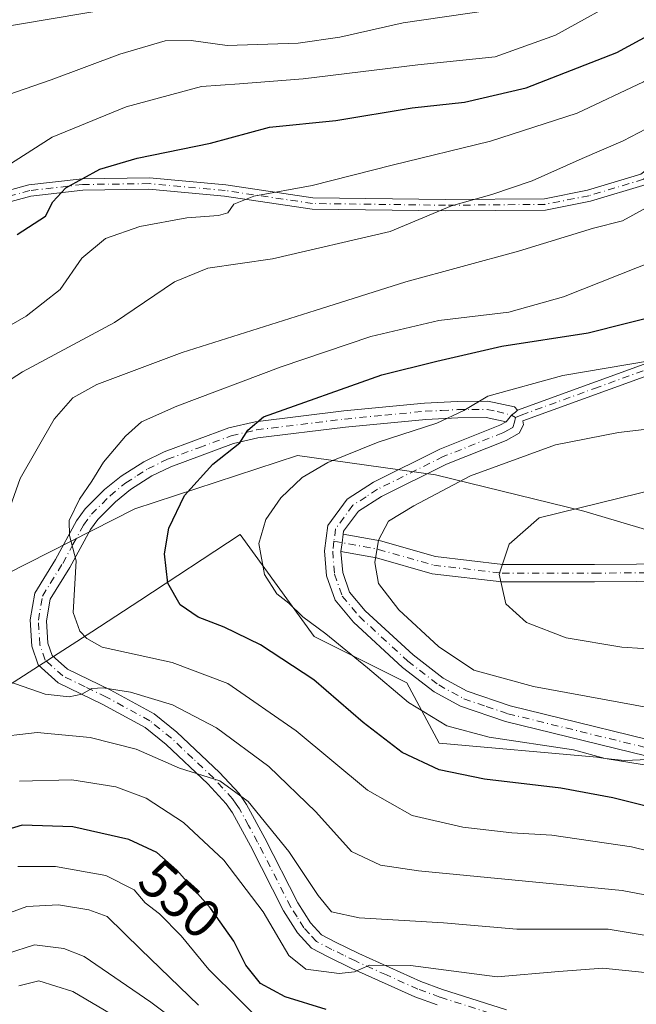
# Model space of a CAD drawing. Units: metres. Extents: x 593173 to 596594, y 4775337 to 4777698.
# Drawn here: x 595817 to 595930, y 4777377 to 4777558 of the extents above; entities that cross this region are included whole.
import ezdxf
from ezdxf.enums import TextEntityAlignment as Align

# ---------------------------------------------------------------- set-up
doc = ezdxf.new("R2010")
doc.units = ezdxf.units.M
doc.header["$MEASUREMENT"] = 0
doc.linetypes.add('DGN Style 4', pattern=[2.6384748266838614, 1.318413404963828, -0.6592067024819142, 0.001648016756204785, -0.6592067024819142])
for name, color, linetype, lineweight in [('Arbolado forestal CxS', 92, 'Continuous', 0), ('Camino Cxs', 7, 'Continuous', 0), ('Camino eje', 30, 'DGN Style 4', 13), ('Curva de nivel maestra', 30, 'Continuous', 30), ('Curva de nivel normal', 30, 'Continuous', 0), ('Matorral CxS', 135, 'Continuous', 0), ('Rótulo de curva de nivel directora', 7, 'Continuous', 0)]:
    doc.layers.add(name, color=color, linetype=linetype, lineweight=lineweight)
doc.styles.add('Style-Arial', font='txt')

# ---------------------------------------------------------------- blocks, each defined once
blk = doc.blocks.new('*U10')
at = {"layer": 'Arbolado forestal CxS', "color": 92, "linetype": 'Continuous', "lineweight": 0}
blk.add_polyline3d([(595581.1380000003, 4777684.3465, 416.9045999999944), (595980.1043999996, 4777689.901900001, 519.7550000000047), (595981.5740999999, 4777687.412500001, 521.1907000000066), (595993.8186999997, 4777667.632900001, 530.860400000005), (596003.2374999998, 4777646.911699999, 542.0907000000007), (596005.7295000004, 4777632.9165, 548.4818999999989), (596019.0055000001, 4777627.0275, 554.3310999999958), (596030.3580999998, 4777618.625700001, 562.3960999999981), (596037.2659, 4777609.647700001, 570.5880000000034), (596040.3481000002, 4777598.181700001, 573.4386999999988), (596042.1013000002, 4777579.117699999, 580.375), (596045.1425000001, 4777562.5747, 588.0059000000037), (596052.6246999997, 4777545.9727, 595.8987000000052), (596056.9260999998, 4777507.514699999, 606.5984999999928), (596085.7314999999, 4777485.4549, 623.0700999999972), (596025.3658999996, 4777472.928300001, 604.7225000000036), (595989.1438999996, 4777465.158700001, 597.9045000000042), (595940.9052999998, 4777461.9913, 594.0954999999958), (595920.6503, 4777467.973099999, 589.4591999999975), (595893.4247000003, 4777474.6819, 582.8959000000032), (595868.0765000005, 4777478.192500001, 577.4066000000021), (595838.1831, 4777468.434900001, 572.1600000000036), (595767.4830999998, 4777432.5601, 547.2468999999984), (595695.5144999997, 4777396.7031, 522.1811000000016)], dxfattribs=at)
blk = doc.blocks.new('*U16')
at = {"layer": 'Camino Cxs', "color": 7, "linetype": 'Continuous', "lineweight": 0}
for points in [[(595807.9408999998, 4777524.9849, 570.1343999999954), (595818.7178999997, 4777527.8803, 565.2118000000046), (595828.5307, 4777529.006300001, 570.1211999999941), (595840.8611000003, 4777529.1665, 569.5613000000012), (595854.9143000003, 4777527.888900001, 576.3628000000026), (595870.9080999997, 4777525.513699999, 568.8595000000059), (595895.2742999997, 4777525.197100001, 579.1769000000058), (595913.4228999997, 4777525.354900001, 581.732799999998), (595921.3739, 4777526.913899999, 581.6637000000047), (595931.1435000002, 4777529.860500001, 589.6897000000026), (595937.8734999998, 4777535.0253, 584.0243999999948), (595948.3592999997, 4777541.0625, 575.2617000000029), (595959.3113000002, 4777549.157500001, 582.5347999999941), (595973.0147000002, 4777557.124500001, 582.3932999999961), (595988.3683000002, 4777565.988500001, 586.5691999999982)], [(595936.6601, 4777494.440099999, 596.6209999999992), (595909.4700999996, 4777484.5801, 587.1503999999986), (595909.5701000001, 4777483.860099999, 586.0252999999939), (595908.8201000001, 4777482.3301, 583.651199999993), (595906.3800999997, 4777480.9901, 584.2875000000058), (595895.4700999996, 4777476.640100001, 588.2103999999963), (595883.5100999996, 4777470.700099999, 584.6064999999944), (595879.3000999996, 4777467.970100001, 583.2831000000006), (595876.5283000004, 4777464.3413, 582.9223999999958), (595876.4559000004, 4777463.780300001, 582.8876000000018), (595876.2505000001, 4777462.191299999, 582.7997999999934), (595876.0532999998, 4777460.6009, 582.886799999993), (595876.3701, 4777456.7501, 583.141499999998), (595877.6201, 4777453.1501, 583.3236000000034), (595880.5301000001, 4777449.690099999, 584.1027999999933), (595889.3101000005, 4777441.610099999, 584.1304999999993), (595894.8400999998, 4777437.350099999, 583.6836000000039), (595899.2200999996, 4777434.940099999, 583.7850000000036), (595907.1401000004, 4777432.2501, 583.3062000000064), (595941.6101000002, 4777423.800100001, 582.9423999999999)], [(595940.8000999996, 4777420.9101, 581.7480000000069), (595906.3000999996, 4777429.370100001, 582.4858999999997), (595898.0000999998, 4777432.1801, 582.5166999999929), (595893.1901000004, 4777434.8301, 582.9907999999997), (595887.3800999997, 4777439.3101, 583.4774000000034), (595878.3501000004, 4777447.620100001, 583.0694999999978), (595874.9700999996, 4777451.640100001, 583.221000000005), (595873.4101, 4777456.120100001, 583.0342999999993), (595873.0301000001, 4777460.720100001, 582.652900000001), (595873.6401000004, 4777465.360099999, 583.4661000000051), (595877.2100999998, 4777470.1801, 584.2657000000036), (595882.0201000003, 4777473.3101, 586.577099999995), (595894.2401000002, 4777479.380100001, 588.0773999999947), (595905.2701000003, 4777483.780099999, 584.2019), (595906.3901000004, 4777484.420100001, 585.3752999999997), (595907.4014999997, 4777485.640699999, 587.5200999999943), (595908.1026999997, 4777486.157099999, 588.7652999999991), (595908.5000999998, 4777486.5601, 589.6791999999987), (595935.7801000001, 4777496.460100001, 599.4916999999987)], [(595989.5012999997, 4777564.240900001, 584.8705999999949), (595974.0573000005, 4777555.3247, 582.5930999999982), (595960.4556999998, 4777547.4169, 577.7771000000066), (595949.5000999998, 4777539.319300001, 572.9357000000019), (595939.0307, 4777533.2915, 583.4462000000058), (595932.1083000004, 4777527.978900001, 591.8200999999972), (595921.8755000001, 4777524.892700001, 582.5938000000025), (595913.6338999998, 4777523.276699999, 581.6659000000072), (595895.2698999997, 4777523.1171, 584.8994999999995), (595870.7411000002, 4777523.435699999, 567.6719000000012), (595854.6671000002, 4777525.822899999, 576.4714999999997), (595840.7802999998, 4777527.085300001, 570.0179000000062), (595828.6630999995, 4777526.9279, 571.5638999999937), (595819.1085000001, 4777525.831499999, 567.3858999999939), (595808.6129000002, 4777523.011700001, 570.3203000000067)]]:
    blk.add_polyline3d(points, dxfattribs=at)

msp = doc.modelspace()

# ---------------------------------------------------------------- linework, layer by layer
at = {"layer": 'Arbolado forestal CxS', "color": 92, "linetype": 'Continuous', "lineweight": 0}
for points in [[(595695.5144999997, 4777396.7031, 522.1811000000016), (595767.4830999998, 4777432.5601, 547.2468999999984), (595838.1831, 4777468.434900001, 572.1600000000036), (595868.0765000005, 4777478.192500001, 577.4066000000021), (595893.4247000003, 4777474.6819, 582.8959000000032), (595920.6503, 4777467.973099999, 589.4591999999975), (595940.9052999998, 4777461.9913, 594.0954999999958), (595989.1438999996, 4777465.158700001, 597.9045000000042), (596025.3658999996, 4777472.928300001, 604.7225000000036), (596085.7314999999, 4777485.4549, 623.0700999999972)], [(595954.5226999996, 4777417.725500001, 580.7648000000045), (595923.0422999999, 4777422.833100001, 580.2032000000036), (595894.1139000002, 4777425.386499999, 578.6223000000027), (595888.1579, 4777436.453700001, 580.9636000000028), (595871.1407000005, 4777444.966499999, 579.4544000000024), (595857.5270999996, 4777463.695699999, 578.3506000000052), (595839.1083000004, 4777451.601100001, 573.1883999999991), (595830.3003000002, 4777445.8179, 570.673299999995), (595810.6272999998, 4777433.2567, 563.7629000000015), (595790.8630999997, 4777420.8245, 556.8687000000064), (595804.7763, 4777403.251700001, 550.821299999996), (595809.0305000005, 4777384.522299999, 537.8430999999982), (595813.2846999997, 4777363.239499999, 521.210699999996), (595799.8397000004, 4777352.156500001, 513.7163), (595797.8919000002, 4777346.469699999, 507.1598999999987), (595790.2691000003, 4777345.3015, 507.9073999999965), (595781.0963000003, 4777343.0921, 503.9413000000059), (595764.5011, 4777341.017300001, 496.4658000000054), (595747.4694999997, 4777344.097899999, 494.0106999999989), (595732.2950999998, 4777350.647700001, 498.0029000000068), (595718.9789000005, 4777351.458500001, 499.3702999999951), (595710.7018999998, 4777347.759500001, 496.6238000000012), (595700.4889000002, 4777339.644099999, 482.3264999999956)], [(595810.6272999998, 4777433.2567, 563.7629000000015), (595830.3003000002, 4777445.8179, 570.673299999995), (595839.1083000004, 4777451.601100001, 573.1883999999991), (595857.5270999996, 4777463.695699999, 578.3506000000052), (595871.1407000005, 4777444.966499999, 579.4544000000024), (595888.1579, 4777436.453700001, 580.9636000000028), (595894.1139000002, 4777425.386499999, 578.6223000000027), (595923.0422999999, 4777422.833100001, 580.2032000000036), (595954.5226999996, 4777417.725500001, 580.7648000000045), (595951.9707000004, 4777399.848300001, 570.8972999999969), (595940.0581, 4777384.5239, 558.8203999999969), (595940.4243000001, 4777375.5799, 552.9472999999998), (595944.6955000004, 4777368.461300001, 549.4152999999933), (595951.1199000003, 4777363.2411, 547.5675000000047), (595969.9496999999, 4777359.362700001, 549.1174000000028), (595980.0482999999, 4777357.282500001, 551.0497000000032), (595999.4735000003, 4777342.3947, 548.4394999999931), (596014.5878999997, 4777312.4891, 539.9171999999963)]]:
    msp.add_polyline3d(points, dxfattribs=at)
at = {"layer": 'Camino Cxs', "color": 7, "linetype": 'Continuous', "lineweight": 0, "extrusion": (-0.9909599278274955, 0.1254709926840231, 0.04749159330882408), "elevation": 8971.115554282558, "flags": 128}
msp.add_lwpolyline([(-4814469.638313064, 157.0113943104042), (-4814471.240886897, 156.9242960319861), (-4814472.843101844, 157.0121952141198)], dxfattribs=at)
msp.add_lwpolyline([(-4814469.638313064, 157.0113943104042), (-4814471.240886897, 156.9242960319861), (-4814472.843101844, 157.0121952141198)], dxfattribs=at)
at = {"layer": 'Camino Cxs', "color": 7, "linetype": 'Continuous', "lineweight": 0}
for points in [[(595807.9408999998, 4777524.9849, 570.1343999999954), (595818.7178999997, 4777527.8803, 565.2118000000046), (595828.5307, 4777529.006300001, 570.1211999999941), (595840.8611000003, 4777529.1665, 569.5613000000012), (595854.9143000003, 4777527.888900001, 576.3628000000026), (595870.9080999997, 4777525.513699999, 568.8595000000059), (595895.2742999997, 4777525.197100001, 579.1769000000058), (595913.4228999997, 4777525.354900001, 581.732799999998), (595921.3739, 4777526.913899999, 581.6637000000047), (595931.1435000002, 4777529.860500001, 589.6897000000026), (595937.8734999998, 4777535.0253, 584.0243999999948), (595948.3592999997, 4777541.0625, 575.2617000000029), (595959.3113000002, 4777549.157500001, 582.5347999999941), (595973.0147000002, 4777557.124500001, 582.3932999999961), (595988.3683000002, 4777565.988500001, 586.5691999999982)], [(595989.5012999997, 4777564.240900001, 584.8705999999949), (595974.0573000005, 4777555.3247, 582.5930999999982), (595960.4556999998, 4777547.4169, 577.7771000000066), (595949.5000999998, 4777539.319300001, 572.9357000000019), (595939.0307, 4777533.2915, 583.4462000000058), (595932.1083000004, 4777527.978900001, 591.8200999999972), (595921.8755000001, 4777524.892700001, 582.5938000000025), (595913.6338999998, 4777523.276699999, 581.6659000000072), (595895.2698999997, 4777523.1171, 584.8994999999995), (595870.7411000002, 4777523.435699999, 567.6719000000012), (595854.6671000002, 4777525.822899999, 576.4714999999997), (595840.7802999998, 4777527.085300001, 570.0179000000062), (595828.6630999995, 4777526.9279, 571.5638999999937), (595819.1085000001, 4777525.831499999, 567.3858999999939), (595808.6129000002, 4777523.011700001, 570.3203000000067)], [(595908.5000999998, 4777486.5601, 589.6791999999987), (595935.7801000001, 4777496.460100001, 599.4916999999987), (595940.3201000001, 4777498.540100001, 599.2728999999963), (595948.8000999996, 4777503.620100001, 599.7385000000068), (595955.5601000005, 4777508.1501, 594.3267000000051), (595967.5900999998, 4777517.100099999, 598.9278999999951), (595975.2901, 4777523.460100001, 594.7989999999991), (595982.5100999996, 4777530.220100001, 597.1293000000006), (595992.6801000005, 4777540.4101, 594.370299999995), (596003.7100999998, 4777550.520099999, 591.0262999999978), (596010.6300999997, 4777557.700099999, 587.8178999999947)], [(596012.1801000005, 4777556.120100001, 587.9042999999947), (596005.2401000002, 4777548.9301, 592.8503000000055), (595994.2001, 4777538.8201, 592.4677999999985), (595984.0000999998, 4777528.600099999, 593.7909999999974), (595976.6601, 4777521.7401, 591.5525999999954), (595968.8501000004, 4777515.290100001, 598.1306999999942), (595956.8201000001, 4777506.340100001, 592.6717999999964), (595949.9101, 4777501.720100001, 599.3785999999964), (595941.2100999998, 4777496.5101, 596.967499999999), (595936.6601, 4777494.440099999, 596.6209999999992), (595909.4700999996, 4777484.5801, 587.1503999999986), (595909.5701000001, 4777483.860099999, 586.0252999999939), (595908.8201000001, 4777482.3301, 583.651199999993), (595906.3800999997, 4777480.9901, 584.2875000000058), (595895.4700999996, 4777476.640100001, 588.2103999999963), (595883.5100999996, 4777470.700099999, 584.6064999999944), (595879.3000999996, 4777467.970100001, 583.2831000000006), (595876.5283000004, 4777464.3413, 582.9223999999958), (595876.4559000004, 4777463.780300001, 582.8876000000018)], [(595893.7301000003, 4777377.360099999, 553.715400000001), (595889.6300999997, 4777378.860099999, 554.2419999999984), (595878.0601000005, 4777384.0601, 556.8561000000045), (595873.7100999998, 4777386.200099999, 557.7838999999949), (595870.6401000004, 4777387.790100001, 558.4606000000058), (595868.0701000001, 4777390.5701, 559.4717999999993), (595865.5100999996, 4777394.620100001, 560.0368000000017), (595859.4200999998, 4777406.550100001, 561.9312000000064), (595856.1101000002, 4777412.590100001, 564.9495000000024), (595854.9700999996, 4777414.270099999, 564.9728999999934), (595851.6101000002, 4777417.9301, 565.7114000000003), (595843.9200999998, 4777425.170100001, 566.9269999999962), (595840.0800999999, 4777428.270099999, 568.1183000000019), (595832.2801000001, 4777432.530099999, 568.0777999999991), (595824.1101000002, 4777436.4801, 567.931500000006), (595820.4101, 4777439.8101, 568.0601000000024), (595819.2600999996, 4777443.1801, 568.6420000000071), (595818.9501, 4777448.040100001, 571.4330000000045), (595819.7901, 4777452.950099999, 575.7461000000039), (595823.6300999997, 4777459.1501, 574.3659000000043), (595827.4801000003, 4777466.2401, 579.030700000003), (595829.0800999999, 4777468.420100001, 580.3414000000049), (595832.6401000004, 4777471.950099999, 580.9848999999958), (595835.6501000002, 4777474.4101, 582.8601999999955), (595839.8400999998, 4777477.0801, 585.6851000000024), (595843.6001000004, 4777478.9001, 584.5571000000054), (595855.4600999998, 4777483.270099999, 592.7115000000049), (595860.2801000001, 4777484.4001, 590.5301999999938), (595876.5601000005, 4777486.390100001, 591.6959000000061), (595891.4001000002, 4777487.8301, 596.3246999999974), (595897.4401000004, 4777488.130100001, 590.9931999999973), (595903.0601000005, 4777488.190099999, 588.9247000000032), (595907.9401000004, 4777487.1601, 590.1839999999938), (595908.5000999998, 4777486.5601, 589.6791999999987), (595908.1026999997, 4777486.157099999, 588.7652999999991), (595907.4014999997, 4777485.640699999, 587.5200999999943), (595906.3901000004, 4777484.420100001, 585.3752999999997), (595902.7600999996, 4777485.1801, 584.9557000000059), (595897.5301000001, 4777485.130100001, 586.463499999998), (595891.6201, 4777484.8301, 594.2186999999976), (595876.8901000004, 4777483.4101, 588.9639000000025), (595860.8000999996, 4777481.450099999, 587.7348000000056), (595856.3300999999, 4777480.4001, 591.7388999999966), (595844.7801000001, 4777476.140100001, 581.828999999998), (595841.3101000005, 4777474.460100001, 579.8859999999986), (595837.4101, 4777471.970100001, 577.3383999999933), (595834.6401000004, 4777469.710100001, 578.7404999999999), (595831.3601000002, 4777466.460100001, 577.6282000000066), (595830.0201000003, 4777464.630100001, 577.5629999999946), (595826.2301000003, 4777457.640100001, 576.2728000000062), (595822.6501000002, 4777451.860099999, 571.235799999995), (595821.9700999996, 4777447.880100001, 569.8366999999998), (595822.2301000003, 4777443.770099999, 568.8585000000021), (595823.0000999998, 4777441.5101, 568.7170000000042), (595825.8000999996, 4777438.9901, 568.983600000007), (595833.6501000002, 4777435.200099999, 568.7856000000029), (595841.7600999996, 4777430.770099999, 568.1677000000054), (595845.9001000002, 4777427.4301, 568.2596000000049), (595853.7401000002, 4777420.040100001, 567.0295999999944), (595857.3300999999, 4777416.140100001, 566.3451999999961), (595858.6801000005, 4777414.1601, 566.1587000000001), (595862.0701000001, 4777407.950099999, 563.777900000001), (595868.1101000002, 4777396.110099999, 561.3761999999988), (595870.4600999998, 4777392.4001, 560.0040000000008), (595872.4901000002, 4777390.210100001, 559.1974000000046), (595875.0601000005, 4777388.880100001, 558.8601000000053), (595879.3400999998, 4777386.780099999, 558.1891000000032), (595890.7600999996, 4777381.640100001, 555.8552000000054), (595894.7001, 4777380.200099999, 554.9363000000012), (595906.4401000004, 4777376.460100001, 553.542100000006)], [(595893.7301000003, 4777377.360099999, 553.715400000001), (595889.6300999997, 4777378.860099999, 554.2419999999984), (595878.0601000005, 4777384.0601, 556.8561000000045), (595873.7100999998, 4777386.200099999, 557.7838999999949), (595870.6401000004, 4777387.790100001, 558.4606000000058), (595868.0701000001, 4777390.5701, 559.4717999999993), (595865.5100999996, 4777394.620100001, 560.0368000000017), (595859.4200999998, 4777406.550100001, 561.9312000000064), (595856.1101000002, 4777412.590100001, 564.9495000000024), (595854.9700999996, 4777414.270099999, 564.9728999999934), (595851.6101000002, 4777417.9301, 565.7114000000003), (595843.9200999998, 4777425.170100001, 566.9269999999962), (595840.0800999999, 4777428.270099999, 568.1183000000019), (595832.2801000001, 4777432.530099999, 568.0777999999991), (595824.1101000002, 4777436.4801, 567.931500000006), (595820.4101, 4777439.8101, 568.0601000000024), (595819.2600999996, 4777443.1801, 568.6420000000071), (595818.9501, 4777448.040100001, 571.4330000000045), (595819.7901, 4777452.950099999, 575.7461000000039), (595823.6300999997, 4777459.1501, 574.3659000000043), (595827.4801000003, 4777466.2401, 579.030700000003), (595829.0800999999, 4777468.420100001, 580.3414000000049), (595832.6401000004, 4777471.950099999, 580.9848999999958), (595835.6501000002, 4777474.4101, 582.8601999999955), (595839.8400999998, 4777477.0801, 585.6851000000024), (595843.6001000004, 4777478.9001, 584.5571000000054), (595855.4600999998, 4777483.270099999, 592.7115000000049), (595860.2801000001, 4777484.4001, 590.5301999999938), (595876.5601000005, 4777486.390100001, 591.6959000000061), (595891.4001000002, 4777487.8301, 596.3246999999974), (595897.4401000004, 4777488.130100001, 590.9931999999973), (595903.0601000005, 4777488.190099999, 588.9247000000032), (595907.9401000004, 4777487.1601, 590.1839999999938), (595908.5000999998, 4777486.5601, 589.6791999999987)], [(595906.3901000004, 4777484.420100001, 585.3752999999997), (595902.7600999996, 4777485.1801, 584.9557000000059), (595897.5301000001, 4777485.130100001, 586.463499999998), (595891.6201, 4777484.8301, 594.2186999999976), (595876.8901000004, 4777483.4101, 588.9639000000025), (595860.8000999996, 4777481.450099999, 587.7348000000056), (595856.3300999999, 4777480.4001, 591.7388999999966), (595844.7801000001, 4777476.140100001, 581.828999999998), (595841.3101000005, 4777474.460100001, 579.8859999999986), (595837.4101, 4777471.970100001, 577.3383999999933), (595834.6401000004, 4777469.710100001, 578.7404999999999), (595831.3601000002, 4777466.460100001, 577.6282000000066), (595830.0201000003, 4777464.630100001, 577.5629999999946), (595826.2301000003, 4777457.640100001, 576.2728000000062), (595822.6501000002, 4777451.860099999, 571.235799999995), (595821.9700999996, 4777447.880100001, 569.8366999999998), (595822.2301000003, 4777443.770099999, 568.8585000000021), (595823.0000999998, 4777441.5101, 568.7170000000042), (595825.8000999996, 4777438.9901, 568.983600000007), (595833.6501000002, 4777435.200099999, 568.7856000000029), (595841.7600999996, 4777430.770099999, 568.1677000000054), (595845.9001000002, 4777427.4301, 568.2596000000049), (595853.7401000002, 4777420.040100001, 567.0295999999944), (595857.3300999999, 4777416.140100001, 566.3451999999961), (595858.6801000005, 4777414.1601, 566.1587000000001), (595862.0701000001, 4777407.950099999, 563.777900000001), (595868.1101000002, 4777396.110099999, 561.3761999999988), (595870.4600999998, 4777392.4001, 560.0040000000008), (595872.4901000002, 4777390.210100001, 559.1974000000046), (595875.0601000005, 4777388.880100001, 558.8601000000053), (595879.3400999998, 4777386.780099999, 558.1891000000032), (595890.7600999996, 4777381.640100001, 555.8552000000054), (595894.7001, 4777380.200099999, 554.9363000000012), (595906.4401000004, 4777376.460100001, 553.542100000006)], [(595908.5000999998, 4777486.5601, 589.6791999999987), (595908.1026999997, 4777486.157099999, 588.7652999999991), (595907.4014999997, 4777485.640699999, 587.5200999999943), (595906.3901000004, 4777484.420100001, 585.3752999999997)], [(595908.5000999998, 4777486.5601, 589.6791999999987), (595908.1026999997, 4777486.157099999, 588.7652999999991), (595907.4014999997, 4777485.640699999, 587.5200999999943), (595906.3901000004, 4777484.420100001, 585.3752999999997)], [(596018.4501, 4777380.380100001, 584.9640999999974), (596000.4401000004, 4777391.2501, 588.9967999999935), (595980.6901000004, 4777402.220100001, 585.1542999999947), (595962.8901000004, 4777412.7601, 581.1640000000043), (595958.5701000001, 4777414.9001, 585.3126000000047), (595954.1201, 4777416.640100001, 583.4833000000071), (595940.8000999996, 4777420.9101, 581.7480000000069), (595906.3000999996, 4777429.370100001, 582.4858999999997), (595898.0000999998, 4777432.1801, 582.5166999999929), (595893.1901000004, 4777434.8301, 582.9907999999997), (595887.3800999997, 4777439.3101, 583.4774000000034), (595878.3501000004, 4777447.620100001, 583.0694999999978), (595874.9700999996, 4777451.640100001, 583.221000000005), (595873.4101, 4777456.120100001, 583.0342999999993), (595873.0301000001, 4777460.720100001, 582.652900000001), (595873.6401000004, 4777465.360099999, 583.4661000000051), (595877.2100999998, 4777470.1801, 584.2657000000036), (595882.0201000003, 4777473.3101, 586.577099999995), (595894.2401000002, 4777479.380100001, 588.0773999999947), (595905.2701000003, 4777483.780099999, 584.2019), (595906.3901000004, 4777484.420100001, 585.3752999999997)], [(595938.0921, 4777455.1461, 597.9116000000067), (595922.6215000004, 4777455.013900001, 594.4934999999969), (595905.5888999999, 4777455.013900001, 591.2158999999956), (595892.7994999997, 4777456.494700001, 588.2364999999991), (595882.5635000002, 4777459.419299999, 584.9046999999991), (595876.0532999998, 4777460.6009, 582.886799999993), (595876.2505000001, 4777462.191299999, 582.7997999999934), (595876.4559000004, 4777463.780300001, 582.8876000000018), (595883.2905000001, 4777462.5397, 584.7948000000034), (595893.4272999996, 4777459.6435, 588.1285999999964), (595905.7735000001, 4777458.2139, 591.2608999999939), (595922.6076999997, 4777458.2139, 594.5302999999985), (595938.0932999998, 4777458.346100001, 599.6209999999992)], [(595876.4559000004, 4777463.780300001, 582.8876000000018), (595883.2905000001, 4777462.5397, 584.7948000000034), (595893.4272999996, 4777459.6435, 588.1285999999964), (595905.7735000001, 4777458.2139, 591.2608999999939), (595922.6076999997, 4777458.2139, 594.5302999999985), (595938.0932999998, 4777458.346100001, 599.6209999999992), (595952.3617000004, 4777458.212900001, 601.7641000000004), (595962.4188999999, 4777456.871900001, 601.9045999999944), (595975.4666999998, 4777454.499500001, 603.3790000000008), (595984.7731, 4777453.8441, 604.5580999999949), (596003.1357000005, 4777452.5231, 610.0733999999939), (596020.5047000004, 4777451.865300001, 611.5041999999958)], [(595876.0532999998, 4777460.6009, 582.886799999993), (595876.3701, 4777456.7501, 583.141499999998), (595877.6201, 4777453.1501, 583.3236000000034), (595880.5301000001, 4777449.690099999, 584.1027999999933), (595889.3101000005, 4777441.610099999, 584.1304999999993), (595894.8400999998, 4777437.350099999, 583.6836000000039), (595899.2200999996, 4777434.940099999, 583.7850000000036), (595907.1401000004, 4777432.2501, 583.3062000000064), (595941.6101000002, 4777423.800100001, 582.9423999999999), (595955.1300999997, 4777419.470100001, 585.778999999995), (595959.7801000001, 4777417.6501, 586.3579000000027), (595964.3300999999, 4777415.4001, 583.5982999999978), (595982.1901000004, 4777404.8301, 590.2602000000043), (596001.9401000004, 4777393.850099999, 590.1777000000002), (596019.8601000002, 4777383.030099999, 582.9397000000026)], [(596020.5164999999, 4777448.662500001, 611.0166000000027), (596002.9603000004, 4777449.327500001, 614.3561000000045), (595984.5459000003, 4777450.6523, 602.5543000000034), (595975.0669, 4777451.319700001, 601.1496999999945), (595961.9209000003, 4777453.709899999, 599.7090000000027), (595952.1343, 4777455.014900001, 599.0516999999963), (595938.0921, 4777455.1461, 597.9116000000067), (595922.6215000004, 4777455.013900001, 594.4934999999969), (595905.5888999999, 4777455.013900001, 591.2158999999956), (595892.7994999997, 4777456.494700001, 588.2364999999991), (595882.5635000002, 4777459.419299999, 584.9046999999991), (595876.0532999998, 4777460.6009, 582.886799999993)]]:
    msp.add_polyline3d(points, dxfattribs=at)
at = {"layer": 'Camino eje', "color": 30, "linetype": 'DGN Style 4', "lineweight": 13}
for points in [[(595988.9347000001, 4777565.114700001, 585.9006999999983), (595973.5358999996, 4777556.2247, 582.412599999996), (595959.8835000005, 4777548.2871, 580.3199000000022), (595948.9297000002, 4777540.1909, 573.7989999999991), (595938.4521000005, 4777534.158299999, 583.6627000000008), (595931.6259000005, 4777528.919700001, 590.7302000000054), (595921.6246999997, 4777525.9033, 582.0544999999984), (595913.5283000004, 4777524.3159, 581.7056000000011), (595895.2720999997, 4777524.157099999, 582.037599999996), (595870.8245000001, 4777524.4747, 568.247199999998), (595854.7906999999, 4777526.855900001, 576.4820999999939), (595840.8207, 4777528.1259, 569.6962000000058), (595828.5969000002, 4777527.9671, 571.2393000000011), (595818.9130999995, 4777526.855900001, 566.6396999999997), (595808.2768999999, 4777523.998299999, 570.2302999999956)], [(595908.1201, 4777485.186699999, 587.281099999993), (595909.1930999998, 4777485.6457, 588.7100000000064), (595922.6250999998, 4777490.520099999, 597.9204999999929), (595936.2200999996, 4777495.450099999, 598.1622999999963), (595938.4951, 4777496.485099999, 599.0360999999976), (595940.7651000004, 4777497.5251, 599.2639999999956), (595949.3551000003, 4777502.670100001, 600.0644999999931), (595952.8101000005, 4777504.9801, 597.7507000000041), (595956.1901000004, 4777507.245100001, 593.3660999999993), (595968.2200999996, 4777516.1951, 598.4012999999978), (595975.9751000004, 4777522.600099999, 593.5204999999987), (595979.6451000003, 4777526.030099999, 596.6012000000047), (595983.2550999997, 4777529.4101, 595.4622999999992), (595993.4401000004, 4777539.6151, 593.2161000000051), (595998.9550999999, 4777544.670100001, 592.4159999999974), (596004.4751000004, 4777549.725099999, 591.6631999999954), (596007.9451000001, 4777553.3201, 593.8545000000013)], [(595905.9901000002, 4777375.030099999, 553.4363000000012), (595894.2150999998, 4777378.780099999, 554.314400000003), (595890.1951000001, 4777380.2501, 555.1045000000013), (595884.4101, 4777382.850099999, 557.2578000000067), (595878.7001, 4777385.420100001, 557.5543000000034), (595876.5251000002, 4777386.4901, 557.8842000000004), (595874.3850999996, 4777387.540100001, 558.2400999999954), (595871.5651000004, 4777389.0001, 558.7963000000018), (595870.2801000001, 4777390.390100001, 559.3462000000001), (595869.2651000004, 4777391.485099999, 559.7060000000056), (595867.9851000002, 4777393.5101, 560.3656999999948), (595866.8101000005, 4777395.3651, 560.8653999999951), (595860.7451, 4777407.2501, 562.8843000000053), (595859.0900999998, 4777410.270099999, 564.3001999999979), (595857.3951000003, 4777413.3751, 565.9052999999985), (595856.8251, 4777414.215100001, 565.7859000000026), (595856.1501000002, 4777415.2051, 565.7891999999993), (595854.3551000003, 4777417.155099999, 566.2082999999984), (595852.6750999996, 4777418.985099999, 566.7275999999983), (595848.8300999999, 4777422.6051, 566.9468000000053), (595844.9101, 4777426.300100001, 567.6962000000058), (595840.9200999998, 4777429.520099999, 568.1879000000044), (595832.9650999998, 4777433.8651, 568.4609000000055), (595829.0401, 4777435.7601, 568.2333000000071), (595824.9550999999, 4777437.735099999, 568.5176999999967), (595821.7050999999, 4777440.6601, 568.352899999998), (595820.7451, 4777443.475099999, 568.7914000000019), (595820.4600999998, 4777447.960100001, 570.6052999999956), (595821.2200999996, 4777452.405099999, 573.282600000006), (595824.9301000005, 4777458.395099999, 574.9452000000019), (595826.8251, 4777461.890100001, 574.2958000000071), (595828.7500999998, 4777465.4351, 577.8312000000005), (595830.2200999996, 4777467.440099999, 578.4021000000066), (595833.6401000004, 4777470.8301, 579.4710999999952), (595836.5301000001, 4777473.190099999, 579.4671999999991), (595838.6250999998, 4777474.5251, 581.465400000001), (595840.5751, 4777475.770099999, 582.5212999999932), (595844.1901000004, 4777477.520099999, 582.0984999999928), (595849.9650999998, 4777479.6501, 586.9698000000062), (595855.8951000003, 4777481.835100001, 592.5200999999943), (595860.5401, 4777482.925100001, 588.6398999999947), (595868.6801000005, 4777483.920100001, 586.7017000000051), (595876.7251000004, 4777484.9001, 590.3006000000023), (595884.0900999998, 4777485.610099999, 595.4397000000026), (595891.5100999996, 4777486.3301, 595.4174000000058), (595894.5301000001, 4777486.4801, 592.4504000000015), (595897.4851000002, 4777486.630100001, 588.7253000000055), (595900.1001000004, 4777486.655099999, 587.4658000000054), (595902.9101, 4777486.6851, 586.5470000000059), (595904.7251000004, 4777486.3051, 587.1094000000012), (595907.4014999997, 4777485.640699999, 587.5200999999943), (595908.1201, 4777485.186699999, 587.281099999993)], [(595908.1201, 4777485.186699999, 587.281099999993), (595907.9550999999, 4777484.3201, 585.8494000000064), (595907.6051000003, 4777483.3751, 584.2244999999966), (595906.3850999996, 4777482.7051, 583.0050000000047), (595905.8251, 4777482.3851, 582.7734999999957), (595894.8551000003, 4777478.0101, 587.7185000000027), (595882.7651000004, 4777472.005100001, 584.9128999999957), (595880.6601, 4777470.640100001, 584.4425000000047), (595878.2550999997, 4777469.075099999, 583.6211999999941), (595875.0751, 4777464.780099999, 583.1212999999989), (595874.7701000003, 4777462.460100001, 582.6759000000021)], [(595874.7701000003, 4777462.460100001, 582.6759000000021), (595874.5401, 4777460.6801, 582.7684000000008), (595874.8901000004, 4777456.4351, 583.0761999999959), (595876.2950999998, 4777452.395099999, 583.3117000000057), (595879.4401000004, 4777448.655099999, 583.5071999999927), (595888.3450999996, 4777440.460100001, 583.7249000000012), (595894.0151000004, 4777436.090100001, 583.277700000006), (595898.6101000002, 4777433.5601, 583.0681000000042), (595902.7600999996, 4777432.155099999, 582.8187999999936), (595906.7200999996, 4777430.8101, 582.8920000000071), (595941.2050999999, 4777422.3551, 582.0920000000042), (595954.6250999998, 4777418.0551, 584.5442000000039), (595959.1750999996, 4777416.2751, 585.7581999999966), (595963.6101000002, 4777414.0801, 582.3537999999971), (595968.9093000004, 4777410.9439, 582.2027999999991)], [(595874.7701000003, 4777462.460100001, 582.6759000000021), (595882.9269000003, 4777460.979499999, 584.8374999999943), (595893.1135, 4777458.0691, 588.0598999999929), (595905.6813000003, 4777456.6139, 591.2035999999935), (595922.6145000001, 4777456.6139, 594.5037000000011), (595938.0926999999, 4777456.746099999, 598.1778000000049), (595952.2478999998, 4777456.6139, 600.0175000000017), (595962.1699000001, 4777455.290899999, 600.8313000000053), (595975.2666999997, 4777452.909700001, 601.564400000003), (595984.6595000001, 4777452.248299999, 602.4643000000069), (596003.0481000004, 4777450.9253, 612.1910999999964), (596020.5107000005, 4777450.263900001, 611.2618999999977)]]:
    msp.add_polyline3d(points, dxfattribs=at)
at = {"layer": 'Curva de nivel maestra', "color": 30, "linetype": 'Continuous', "lineweight": 30, "flags": 128}
for points, elevation in [([(595816.5499999998, 4777518.790100001), (595821.7699999996, 4777522.1801), (595823.0999999996, 4777524.790100001), (595825.5, 4777527.360099999), (595831.7699999996, 4777530.770099999), (595838.5999999996, 4777532.790100001), (595852.0999999996, 4777535.5601), (595862.9400000004, 4777538.4801), (595875.1100000005, 4777539.710100001), (595889.1100000005, 4777542.020099999), (595898.7699999996, 4777543.0701), (595910.0999999996, 4777545.720100001), (595926.7599999999, 4777552.200099999), (595938.0999999996, 4777558.4001)], 550), ([(595939.5099999999, 4777412.030099999), (595926.0300000003, 4777415.380100001), (595916.4299999997, 4777417.120100001), (595902.4000000004, 4777418.800100001), (595894.0899999999, 4777420.520099999), (595887.3099999996, 4777423.670100001), (595880.1500000004, 4777429.170100001), (595871.0499999998, 4777437.0101), (595861.25, 4777443.4301), (595854.6200000001, 4777446.700099999), (595849.8099999996, 4777448.540100001), (595846.5199999996, 4777450.790100001), (595844.2400000002, 4777454.790100001), (595843.6399999997, 4777460.130100001), (595844.4100000003, 4777464.860099999), (595847.3200000003, 4777470.840100001), (595852.5099999999, 4777476.620100001), (595857.4800000006, 4777480.550100001), (595858.9500000002, 4777482.840100001), (595861.8200000003, 4777485.3301), (595883.5800000001, 4777493.040100001), (595893.6799999997, 4777495.540100001), (595905.6299999999, 4777498.2601), (595921.4699999997, 4777500.7401), (595935.7999999998, 4777504.340100001)], 575), ([(595873.3200000003, 4777376.5101), (595865.7999999998, 4777378.8301), (595861.2599999999, 4777381.290100001), (595858.5999999996, 4777384.630100001), (595856.3700000001, 4777389.0701), (595852.1100000005, 4777395.140100001), (595845.8899999997, 4777402.0701), (595842.2100000001, 4777405.360099999), (595837.1100000005, 4777407.710100001), (595826.7999999998, 4777410.020099999), (595817.5, 4777410.340100001), (595811, 4777408.370100001)], 550)]:
    msp.add_lwpolyline(points, dxfattribs=dict(at, elevation=elevation))
at = {"layer": 'Curva de nivel normal', "color": 30, "linetype": 'Continuous', "lineweight": 0, "flags": 128}
for points, elevation in [([(595809.3300000001, 4777498.74), (595818.2400000002, 4777503.779999999), (595824.4400000004, 4777508.680000001), (595828.4400000004, 4777514.460000001), (595832.7699999996, 4777518.039999999), (595839.1100000005, 4777520.24), (595847.7699999996, 4777521.869999999), (595853.5700000003, 4777522.26), (595855.25, 4777522.76), (595856.3600000005, 4777524.350000001), (595860.0499999998, 4777525.82), (595870.7699999996, 4777527.76), (595885.4400000004, 4777531.539999999), (595903.5199999996, 4777535.930000001), (595919.4699999997, 4777541.060000001), (595931.6299999999, 4777546.83), (595939.6200000001, 4777551.680000001), (595967.5899999999, 4777571.92)], 555), ([(595814.6500000004, 4777531.359999999), (595823, 4777536.65), (595836.6200000001, 4777542.230000001), (595850.4400000004, 4777545.970000001), (595857.4400000004, 4777546.439999999), (595869.1100000005, 4777547.369999999), (595890.1699999999, 4777549.939999999), (595904.3600000005, 4777551.380000001), (595915.5, 4777555.369999999), (595928.9900000002, 4777562.91)], 545), ([(595812.3399999999, 4777460.640000001), (595817.1100000005, 4777474.01), (595823.3499999996, 4777484.880000001), (595826.8099999996, 4777488.800000001), (595831.2000000002, 4777491.25), (595846.8600000005, 4777497.119999999), (595871.3300000001, 4777504.82), (595888, 4777510.119999999), (595908.6600000003, 4777515.699999999), (595922.4699999997, 4777519.939999999), (595927.75, 4777521.32), (595938.5099999999, 4777527.15), (595957.9400000004, 4777541.189999999), (595962.0999999996, 4777545.27), (595960.7599999999, 4777546.58), (595961.4199999999, 4777548.720000001), (595967.8499999996, 4777553.180000001), (595979.4699999997, 4777561.42)], 565), ([(595903.1100000005, 4777559.9), (595887.4600000001, 4777557.619999999), (595875.8399999999, 4777555.029999999), (595868.2199999997, 4777553.92), (595855.1500000004, 4777553.460000001), (595848.54, 4777554.4), (595843.7599999999, 4777554.34), (595835.4600000001, 4777551.9), (595822.8399999999, 4777547.210000001), (595810.1699999999, 4777542.84)], 540), ([(595811.1100000005, 4777556.4), (595834.8099999996, 4777560.390000001)], 535), ([(595814.2300000006, 4777491.41), (595817.5300000003, 4777493.560000001), (595834.4299999997, 4777502.640000001), (595845.4800000006, 4777510.100000001), (595851.6100000005, 4777512.58), (595863.4800000006, 4777514.300000001), (595885.1100000005, 4777519.33), (595896.3499999996, 4777524.039999999), (595903.75, 4777526.100000001), (595911.1600000003, 4777528.66), (595920.3499999996, 4777532.76), (595927.9100000003, 4777535.960000001), (595939.1600000003, 4777541.859999999), (595946.3499999996, 4777546.680000001), (595952.5999999996, 4777551.52), (595965.79, 4777560.119999999)], 560), ([(595944.9299999997, 4777402.59), (595929.4299999997, 4777406.359999999), (595914.7699999996, 4777408.51), (595907.4400000004, 4777408.930000001), (595898.4400000004, 4777410.01), (595889.1100000005, 4777412.100000001), (595880.9500000002, 4777416.76), (595867.7999999998, 4777427.689999999), (595855.2800000003, 4777436.34), (595845.0599999996, 4777440.220000001), (595832.1900000004, 4777443.01), (595829.3499999996, 4777444.59), (595828.0899999999, 4777445.939999999), (595826.8600000005, 4777449.4), (595827.3899999997, 4777458.869999999), (595826.1699999999, 4777463.52), (595826.1500000004, 4777466.26), (595828, 4777470.199999999), (595830.2599999999, 4777473.49), (595832.4600000001, 4777476.970000001), (595836.4800000006, 4777481.789999999), (595839.4000000004, 4777484.380000001), (595845.9100000003, 4777487.27), (595865.0999999996, 4777494.51), (595881.5700000003, 4777500.039999999), (595894.0199999996, 4777503.02), (595906.8799999999, 4777504.5), (595916.9299999997, 4777507.34), (595934.0599999996, 4777514.140000001)], 570), ([(596007.3700000001, 4777410.300000001), (595987.25, 4777422.42), (595977.0499999998, 4777427.869999999), (595970.4299999997, 4777430.449999999), (595957.0999999996, 4777436.91), (595944.8200000003, 4777441.050000001), (595935.3700000001, 4777442.560000001), (595927.6600000003, 4777443.02), (595917.4199999999, 4777444.77), (595910.1399999997, 4777447.560000001), (595906.3600000005, 4777450.980000001), (595905.0999999996, 4777456.439999999), (595906.9299999997, 4777461.960000001), (595912.4400000004, 4777466.74), (595949.0999999996, 4777475.789999999), (595961.4299999997, 4777478.75), (595968.4299999997, 4777482.01), (595981.7599999999, 4777490.01), (595994.4299999997, 4777496.960000001), (596005.2599999999, 4777503.859999999), (596011.9000000004, 4777511.52)], 590), ([(595932.4900000002, 4777422.380000001), (595928.1699999999, 4777422.189999999), (595924.6200000001, 4777422.600000001), (595918.7999999998, 4777424.199999999), (595903.2999999998, 4777426.5), (595895.4900000002, 4777428.560000001), (595888.4900000002, 4777432.84), (595880.9199999999, 4777439.24), (595873.2999999998, 4777445.470000001), (595869.0700000003, 4777448.600000001), (595866.5, 4777451.130000001), (595864.2699999996, 4777452.789999999), (595862.0199999996, 4777456.380000001), (595860.9400000004, 4777462.029999999), (595862.2300000006, 4777466.460000001), (595865.0300000003, 4777470.460000001), (595868.9199999999, 4777474.15), (595873.6299999999, 4777476.92), (595882.9100000003, 4777480.66), (595893.6600000003, 4777484.17), (595898.5999999996, 4777486.5), (595903.04, 4777489.109999999), (595916.8200000003, 4777492.9), (595932.7599999999, 4777495.600000001)], 580), ([(595939.7699999996, 4777430.59), (595911.4400000004, 4777435.800000001), (595900.4699999997, 4777438.800000001), (595894, 4777443.119999999), (595886.6699999999, 4777449.859999999), (595882.9400000004, 4777454.74), (595882.2599999999, 4777458.59), (595882.9500000002, 4777462.699999999), (595884.8099999996, 4777466.15), (595889.4299999997, 4777468.970000001), (595899.8399999999, 4777474.49), (595915.4600000001, 4777480.17), (595927.0499999998, 4777482.460000001), (595938.5300000003, 4777483.779999999)], 585), ([(596012.1600000003, 4777361.970000001), (596006.2999999998, 4777365.949999999), (595990.4299999997, 4777375.84), (595966.4900000002, 4777386.33), (595956.9400000004, 4777390.52), (595951.8300000001, 4777392.279999999), (595945.3499999996, 4777394.960000001), (595927.7300000006, 4777398.33), (595890.2999999998, 4777401.970000001), (595883.3399999999, 4777402.980000001), (595878.0199999996, 4777405.5), (595871.4100000003, 4777412.82), (595862.79, 4777421.100000001), (595853.2199999997, 4777428.24), (595845.0800000001, 4777432.430000001), (595837.4100000003, 4777434.76), (595832.3399999999, 4777435.57), (595830.3099999996, 4777435.449999999), (595828.4400000004, 4777434.41), (595826.1100000005, 4777433.92), (595821.7000000002, 4777434.380000001), (595814.8799999999, 4777436.800000001)], 565), ([(596021.0999999996, 4777349.9), (596004.0999999996, 4777360.220000001), (595983.4299999997, 4777371.57), (595959.4299999997, 4777382.109999999), (595939.7599999999, 4777388.810000001), (595925.1500000004, 4777391.25), (595908.3499999996, 4777391.27), (595894.9199999999, 4777392.42), (595879.4299999997, 4777393.34), (595874.3099999996, 4777394.460000001), (595871.8499999996, 4777397.460000001), (595866.4900000002, 4777405.5), (595859, 4777414.699999999), (595853.7999999998, 4777418.5), (595846.3899999997, 4777420.789999999), (595838.4199999999, 4777424.27), (595829.9800000006, 4777426.439999999), (595820.25, 4777427.350000001), (595811.6399999997, 4777426.380000001)], 560), ([(596011.7599999999, 4777347.640000001), (595998.0199999996, 4777355.75), (595983.4699999997, 4777363.4), (595970.2100000001, 4777369.92), (595945, 4777379.369999999), (595931.9000000004, 4777383.279999999), (595924.1799999997, 4777384.100000001), (595916.0800000001, 4777383.49), (595904.7699999996, 4777382.480000001), (595888.8300000001, 4777384.600000001), (595881.3300000001, 4777384.630000001), (595878.5700000003, 4777383.439999999), (595875.7300000006, 4777383.119999999), (595869.6200000001, 4777383.91), (595866.4900000002, 4777386.42), (595861.7699999996, 4777394.460000001), (595854.54, 4777403.91), (595847.1399999997, 4777410.83), (595840.2599999999, 4777415.289999999), (595834.7199999997, 4777417.41), (595826.6200000001, 4777418.699999999), (595816.9900000002, 4777418.41)], 555), ([(595860.8300000001, 4777374.869999999), (595857.3399999999, 4777378.369999999), (595851.79, 4777383.82), (595846.6799999997, 4777390.039999999), (595842.7000000002, 4777394.060000001), (595840.0800000001, 4777396.119999999), (595838.0599999996, 4777398.460000001), (595832.8799999999, 4777401.100000001), (595823.6299999999, 4777402.75), (595816.7199999997, 4777402.75)], 545), ([(595811.1200000001, 4777392.810000001), (595818.3700000001, 4777395.430000001), (595824.1600000003, 4777395.74), (595829.7300000006, 4777394.779999999), (595833.1299999999, 4777393.58), (595839.2599999999, 4777387.5), (595849.8799999999, 4777377.279999999)], 540), ([(595849, 4777371.939999999), (595841.1500000004, 4777377.84), (595828.8700000001, 4777386.24), (595825.1600000003, 4777387.680000001), (595819.7599999999, 4777388.369999999), (595814.7699999996, 4777386.810000001)], 535), ([(595840.8399999999, 4777371.52), (595826.7699999996, 4777379.82), (595820.5499999998, 4777381.74), (595816.8600000005, 4777380.83)], 530)]:
    msp.add_lwpolyline(points, dxfattribs=dict(at, elevation=elevation))
at = {"layer": 'Matorral CxS', "color": 135, "linetype": 'Continuous', "lineweight": 0}
for points in [[(595695.5144999997, 4777396.7031, 522.1811000000016), (595767.4830999998, 4777432.5601, 547.2468999999984), (595838.1831, 4777468.434900001, 572.1600000000036), (595868.0765000005, 4777478.192500001, 577.4066000000021), (595893.4247000003, 4777474.6819, 582.8959000000032), (595920.6503, 4777467.973099999, 589.4591999999975), (595940.9052999998, 4777461.9913, 594.0954999999958), (595989.1438999996, 4777465.158700001, 597.9045000000042), (596025.3658999996, 4777472.928300001, 604.7225000000036), (596085.7314999999, 4777485.4549, 623.0700999999972), (596109.8614999996, 4777488.307499999, 631.2731000000058), (596124.1259000005, 4777503.731899999, 634.9894999999962), (596128.4165000003, 4777508.3717, 636.0265000000073), (596181.0160999997, 4777501.326099999, 649.319399999993), (596226.6662999997, 4777508.262700001, 656.0985999999976), (596243.8602999998, 4777496.4937, 665.9723999999987), (596261.1778999995, 4777495.505899999, 665.5056999999942), (596278.2467, 4777490.158299999, 667.9824999999983), (596291.5559, 4777486.013900001, 671.0173000000068), (596332.4165000003, 4777473.290100001, 668.6346999999951)], [(595695.5144999997, 4777396.7031, 522.1811000000016), (595767.4830999998, 4777432.5601, 547.2468999999984), (595838.1831, 4777468.434900001, 572.1600000000036), (595868.0765000005, 4777478.192500001, 577.4066000000021), (595893.4247000003, 4777474.6819, 582.8959000000032), (595920.6503, 4777467.973099999, 589.4591999999975), (595940.9052999998, 4777461.9913, 594.0954999999958), (595989.1438999996, 4777465.158700001, 597.9045000000042), (596025.3658999996, 4777472.928300001, 604.7225000000036), (596085.7314999999, 4777485.4549, 623.0700999999972)], [(595954.5226999996, 4777417.725500001, 580.7648000000045), (595923.0422999999, 4777422.833100001, 580.2032000000036), (595894.1139000002, 4777425.386499999, 578.6223000000027), (595888.1579, 4777436.453700001, 580.9636000000028), (595871.1407000005, 4777444.966499999, 579.4544000000024), (595857.5270999996, 4777463.695699999, 578.3506000000052), (595839.1083000004, 4777451.601100001, 573.1883999999991), (595830.3003000002, 4777445.8179, 570.673299999995), (595810.6272999998, 4777433.2567, 563.7629000000015), (595790.8630999997, 4777420.8245, 556.8687000000064), (595804.7763, 4777403.251700001, 550.821299999996), (595809.0305000005, 4777384.522299999, 537.8430999999982), (595813.2846999997, 4777363.239499999, 521.210699999996), (595799.8397000004, 4777352.156500001, 513.7163), (595797.8919000002, 4777346.469699999, 507.1598999999987), (595790.2691000003, 4777345.3015, 507.9073999999965), (595781.0963000003, 4777343.0921, 503.9413000000059), (595764.5011, 4777341.017300001, 496.4658000000054), (595747.4694999997, 4777344.097899999, 494.0106999999989), (595732.2950999998, 4777350.647700001, 498.0029000000068), (595718.9789000005, 4777351.458500001, 499.3702999999951), (595710.7018999998, 4777347.759500001, 496.6238000000012), (595700.4889000002, 4777339.644099999, 482.3264999999956)], [(596008.8444999997, 4777437.689900001, 605.388300000006), (595994.6958999997, 4777427.583500001, 595.5853999999963), (595985.2635000005, 4777415.4561, 586.8732000000019), (595982.9089000003, 4777405.8413, 581.2430000000022), (595980.9190999996, 4777407.0659, 581.2872999999963), (595954.5226999996, 4777417.725500001, 580.7648000000045), (595923.0422999999, 4777422.833100001, 580.2032000000036), (595894.1139000002, 4777425.386499999, 578.6223000000027), (595888.1579, 4777436.453700001, 580.9636000000028), (595871.1407000005, 4777444.966499999, 579.4544000000024), (595857.5270999996, 4777463.695699999, 578.3506000000052), (595839.1083000004, 4777451.601100001, 573.1883999999991), (595830.3003000002, 4777445.8179, 570.673299999995), (595810.6272999998, 4777433.2567, 563.7629000000015)]]:
    msp.add_polyline3d(points, dxfattribs=at)

# ---------------------------------------------------------------- block references
at = {"layer": 'Arbolado forestal CxS', "color": 92, "linetype": 'Continuous', "lineweight": 0}
msp.add_blockref('*U10', (0, 0), dxfattribs=at)
at = {"layer": 'Camino Cxs', "color": 7, "linetype": 'Continuous', "lineweight": 0}
msp.add_blockref('*U16', (0, 0), dxfattribs=at)

# ---------------------------------------------------------------- texts
at = {"layer": 'Rótulo de curva de nivel directora', "color": 7, "linetype": 'Continuous', "lineweight": 0, "style": 'Style-Arial'}
msp.add_text('550', height=7.000000000000002, rotation=318.2026002918571, dxfattribs=at).set_placement((595846.4901980946, 4777396.797713389), align=Align.MIDDLE_CENTER)

doc.saveas('drawing.dxf')
